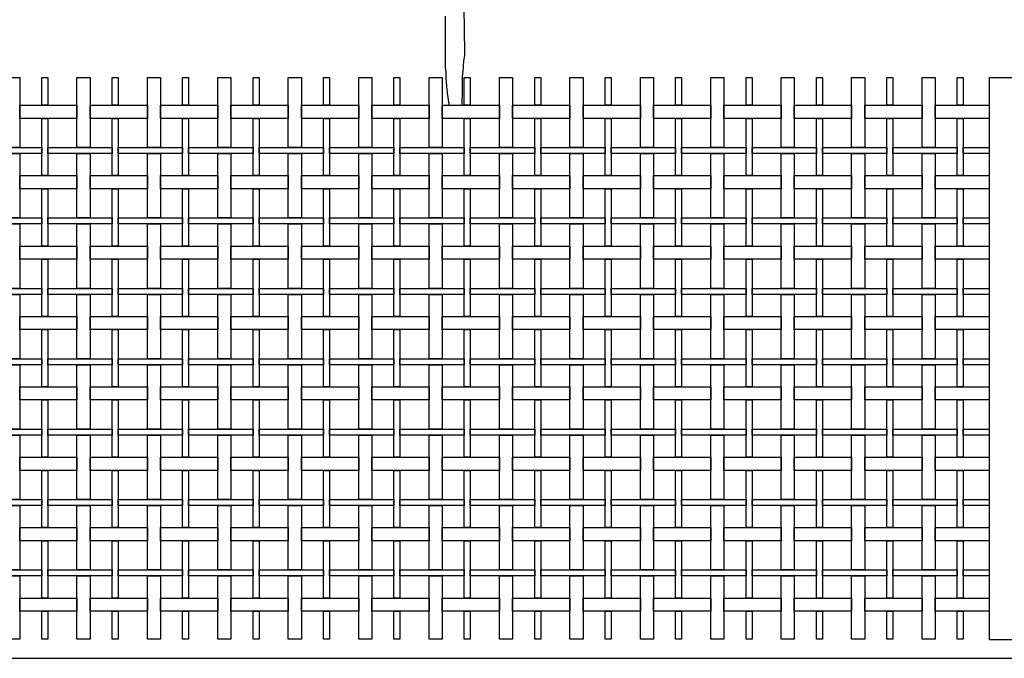
# Model space of a CAD drawing. Extents: x 384.3 to 399.7, y 236.3 to 246.3.
# Drawn here: x 395.1 to 397.8, y 238.9 to 240.6 of the extents above; entities that cross this region are included whole.
import ezdxf

# ---------------------------------------------------------------- set-up
doc = ezdxf.new("R2010")
doc.units = 0
doc.header["$MEASUREMENT"] = 0
for name, color, linetype in [('FIGURAS', 8, 'CONTINUOUS'), ('malla', 7, 'CONTINUOUS'), ('MURO', 6, 'CONTINUOUS'), ('TRENZA', 7, 'CONTINUOUS')]:
    doc.layers.add(name, color=color, linetype=linetype)

msp = doc.modelspace()

# ---------------------------------------------------------------- linework, layer by layer
at = {"layer": 'FIGURAS'}
for points in [[(396.3181, 240.4058), (396.3181, 240.4202), (396.3192, 240.4344), (396.3192, 240.4842), (396.3204, 240.4973), (396.3227, 240.5257), (396.3251, 240.54), (396.3251, 240.5708), (396.3239, 240.5874), (396.3238, 240.6918)], [(396.2728, 240.6455), (396.2729, 240.5091), (396.2741, 240.496), (396.2741, 240.4806), (396.2753, 240.4676), (396.2777, 240.4391), (396.2825, 240.4106), (396.2825, 240.4058)]]:
    msp.add_lwpolyline(points, dxfattribs=at)
at = {"layer": 'malla'}
for points in [[(395.1368, 240.4818), (395.1368, 240.2943), (395.1018, 240.2943), (395.1018, 240.4818)], [(395.2118, 240.4818), (395.2118, 240.4073), (395.1958, 240.4073), (395.1958, 240.4818)], [(395.3248, 240.4818), (395.3248, 240.2943), (395.2898, 240.2943), (395.2898, 240.4818)], [(395.3998, 240.4818), (395.3998, 240.4073), (395.3838, 240.4073), (395.3838, 240.4818)], [(395.5128, 240.4818), (395.5128, 240.2943), (395.4778, 240.2943), (395.4778, 240.4818)], [(395.5878, 240.4818), (395.5878, 240.4073), (395.5718, 240.4073), (395.5718, 240.4818)], [(395.7008, 240.4818), (395.7008, 240.2943), (395.6658, 240.2943), (395.6658, 240.4818)], [(395.7758, 240.4818), (395.7758, 240.4073), (395.7598, 240.4073), (395.7598, 240.4818)], [(395.8888, 240.4818), (395.8888, 240.2943), (395.8538, 240.2943), (395.8538, 240.4818)], [(395.9638, 240.4818), (395.9638, 240.4073), (395.9478, 240.4073), (395.9478, 240.4818)], [(396.0768, 240.4818), (396.0768, 240.2943), (396.0418, 240.2943), (396.0418, 240.4818)], [(396.1518, 240.4818), (396.1518, 240.4073), (396.1358, 240.4073), (396.1358, 240.4818)], [(396.2648, 240.4818), (396.2648, 240.2943), (396.2298, 240.2943), (396.2298, 240.4818)], [(396.3398, 240.4818), (396.3398, 240.4073), (396.3238, 240.4073), (396.3238, 240.4818)], [(396.4528, 240.4818), (396.4528, 240.2943), (396.4178, 240.2943), (396.4178, 240.4818)], [(396.5278, 240.4818), (396.5278, 240.4073), (396.5118, 240.4073), (396.5118, 240.4818)], [(396.6408, 240.4818), (396.6408, 240.2943), (396.6058, 240.2943), (396.6058, 240.4818)], [(396.7158, 240.4818), (396.7158, 240.4073), (396.6998, 240.4073), (396.6998, 240.4818)], [(396.8288, 240.4818), (396.8288, 240.2943), (396.7938, 240.2943), (396.7938, 240.4818)], [(396.9038, 240.4818), (396.9038, 240.4073), (396.8878, 240.4073), (396.8878, 240.4818)], [(397.0168, 240.4818), (397.0168, 240.2943), (396.9818, 240.2943), (396.9818, 240.4818)], [(397.0918, 240.4818), (397.0918, 240.4073), (397.0758, 240.4073), (397.0758, 240.4818)], [(397.2048, 240.4818), (397.2048, 240.2943), (397.1698, 240.2943), (397.1698, 240.4818)], [(397.2798, 240.4818), (397.2798, 240.4073), (397.2638, 240.4073), (397.2638, 240.4818)], [(397.3928, 240.4818), (397.3928, 240.2943), (397.3578, 240.2943), (397.3578, 240.4818)], [(397.4678, 240.4818), (397.4678, 240.4073), (397.4518, 240.4073), (397.4518, 240.4818)], [(397.5808, 240.4818), (397.5808, 240.2943), (397.5458, 240.2943), (397.5458, 240.4818)], [(397.6558, 240.4818), (397.6558, 240.4073), (397.6398, 240.4073), (397.6398, 240.4818)], [(395.2898, 240.4073), (395.2898, 240.3723), (395.1368, 240.3723), (395.1368, 240.4073)], [(395.4778, 240.4073), (395.4778, 240.3723), (395.3248, 240.3723), (395.3248, 240.4073)], [(395.6658, 240.4073), (395.6658, 240.3723), (395.5128, 240.3723), (395.5128, 240.4073)], [(395.8538, 240.4073), (395.8538, 240.3723), (395.7008, 240.3723), (395.7008, 240.4073)], [(396.0418, 240.4073), (396.0418, 240.3723), (395.8888, 240.3723), (395.8888, 240.4073)], [(396.2298, 240.4073), (396.2298, 240.3723), (396.0768, 240.3723), (396.0768, 240.4073)], [(396.4178, 240.4073), (396.4178, 240.3723), (396.2648, 240.3723), (396.2648, 240.4073)], [(396.6058, 240.4073), (396.6058, 240.3723), (396.4528, 240.3723), (396.4528, 240.4073)], [(396.7938, 240.4073), (396.7938, 240.3723), (396.6408, 240.3723), (396.6408, 240.4073)], [(396.9818, 240.4073), (396.9818, 240.3723), (396.8288, 240.3723), (396.8288, 240.4073)], [(397.1698, 240.4073), (397.1698, 240.3723), (397.0168, 240.3723), (397.0168, 240.4073)], [(397.3578, 240.4073), (397.3578, 240.3723), (397.2048, 240.3723), (397.2048, 240.4073)], [(397.5458, 240.4073), (397.5458, 240.3723), (397.3928, 240.3723), (397.3928, 240.4073)], [(397.7253, 240.4073), (397.7253, 240.3723), (397.5808, 240.3723), (397.5808, 240.4073)], [(395.2118, 240.3723), (395.2118, 240.2193), (395.1958, 240.2193), (395.1958, 240.3723)], [(395.3998, 240.3723), (395.3998, 240.2193), (395.3838, 240.2193), (395.3838, 240.3723)], [(395.5878, 240.3723), (395.5878, 240.2193), (395.5718, 240.2193), (395.5718, 240.3723)], [(395.7758, 240.3723), (395.7758, 240.2193), (395.7598, 240.2193), (395.7598, 240.3723)], [(395.9638, 240.3723), (395.9638, 240.2193), (395.9478, 240.2193), (395.9478, 240.3723)], [(396.1518, 240.3723), (396.1518, 240.2193), (396.1358, 240.2193), (396.1358, 240.3723)], [(396.3398, 240.3723), (396.3398, 240.2193), (396.3238, 240.2193), (396.3238, 240.3723)], [(396.5278, 240.3723), (396.5278, 240.2193), (396.5118, 240.2193), (396.5118, 240.3723)], [(396.7158, 240.3723), (396.7158, 240.2193), (396.6998, 240.2193), (396.6998, 240.3723)], [(396.9038, 240.3723), (396.9038, 240.2193), (396.8878, 240.2193), (396.8878, 240.3723)], [(397.0918, 240.3723), (397.0918, 240.2193), (397.0758, 240.2193), (397.0758, 240.3723)], [(397.2798, 240.3723), (397.2798, 240.2193), (397.2638, 240.2193), (397.2638, 240.3723)], [(397.4678, 240.3723), (397.4678, 240.2193), (397.4518, 240.2193), (397.4518, 240.3723)], [(397.6558, 240.3723), (397.6558, 240.2193), (397.6398, 240.2193), (397.6398, 240.3723)], [(395.1958, 240.2943), (395.1958, 240.2783), (395.0238, 240.2783), (395.0238, 240.2943)], [(395.1368, 240.2783), (395.1368, 240.1063), (395.1018, 240.1063), (395.1018, 240.2783)], [(395.3838, 240.2943), (395.3838, 240.2783), (395.2118, 240.2783), (395.2118, 240.2943)], [(395.3248, 240.2783), (395.3248, 240.1063), (395.2898, 240.1063), (395.2898, 240.2783)], [(395.5718, 240.2943), (395.5718, 240.2783), (395.3998, 240.2783), (395.3998, 240.2943)], [(395.5128, 240.2783), (395.5128, 240.1063), (395.4778, 240.1063), (395.4778, 240.2783)], [(395.7598, 240.2943), (395.7598, 240.2783), (395.5878, 240.2783), (395.5878, 240.2943)], [(395.7008, 240.2783), (395.7008, 240.1063), (395.6658, 240.1063), (395.6658, 240.2783)], [(395.9478, 240.2943), (395.9478, 240.2783), (395.7758, 240.2783), (395.7758, 240.2943)], [(395.8888, 240.2783), (395.8888, 240.1063), (395.8538, 240.1063), (395.8538, 240.2783)], [(396.1358, 240.2943), (396.1358, 240.2783), (395.9638, 240.2783), (395.9638, 240.2943)], [(396.0768, 240.2783), (396.0768, 240.1063), (396.0418, 240.1063), (396.0418, 240.2783)], [(396.3238, 240.2943), (396.3238, 240.2783), (396.1518, 240.2783), (396.1518, 240.2943)], [(396.2648, 240.2783), (396.2648, 240.1063), (396.2298, 240.1063), (396.2298, 240.2783)], [(396.5118, 240.2943), (396.5118, 240.2783), (396.3398, 240.2783), (396.3398, 240.2943)], [(396.4528, 240.2783), (396.4528, 240.1063), (396.4178, 240.1063), (396.4178, 240.2783)], [(396.6998, 240.2943), (396.6998, 240.2783), (396.5278, 240.2783), (396.5278, 240.2943)], [(396.6408, 240.2783), (396.6408, 240.1063), (396.6058, 240.1063), (396.6058, 240.2783)], [(396.8878, 240.2943), (396.8878, 240.2783), (396.7158, 240.2783), (396.7158, 240.2943)], [(396.8288, 240.2783), (396.8288, 240.1063), (396.7938, 240.1063), (396.7938, 240.2783)], [(397.0758, 240.2943), (397.0758, 240.2783), (396.9038, 240.2783), (396.9038, 240.2943)], [(397.0168, 240.2783), (397.0168, 240.1063), (396.9818, 240.1063), (396.9818, 240.2783)], [(397.2638, 240.2943), (397.2638, 240.2783), (397.0918, 240.2783), (397.0918, 240.2943)], [(397.2048, 240.2783), (397.2048, 240.1063), (397.1698, 240.1063), (397.1698, 240.2783)], [(397.4518, 240.2943), (397.4518, 240.2783), (397.2798, 240.2783), (397.2798, 240.2943)], [(397.3928, 240.2783), (397.3928, 240.1063), (397.3578, 240.1063), (397.3578, 240.2783)], [(397.6398, 240.2943), (397.6398, 240.2783), (397.4678, 240.2783), (397.4678, 240.2943)], [(397.5808, 240.2783), (397.5808, 240.1063), (397.5458, 240.1063), (397.5458, 240.2783)], [(397.7253, 240.2943), (397.7253, 240.2783), (397.6558, 240.2783), (397.6558, 240.2943)], [(395.2898, 240.2193), (395.2898, 240.1843), (395.1368, 240.1843), (395.1368, 240.2193)], [(395.4778, 240.2193), (395.4778, 240.1843), (395.3248, 240.1843), (395.3248, 240.2193)], [(395.6658, 240.2193), (395.6658, 240.1843), (395.5128, 240.1843), (395.5128, 240.2193)], [(395.8538, 240.2193), (395.8538, 240.1843), (395.7008, 240.1843), (395.7008, 240.2193)], [(396.0418, 240.2193), (396.0418, 240.1843), (395.8888, 240.1843), (395.8888, 240.2193)], [(396.2298, 240.2193), (396.2298, 240.1843), (396.0768, 240.1843), (396.0768, 240.2193)], [(396.4178, 240.2193), (396.4178, 240.1843), (396.2648, 240.1843), (396.2648, 240.2193)], [(396.6058, 240.2193), (396.6058, 240.1843), (396.4528, 240.1843), (396.4528, 240.2193)], [(396.7938, 240.2193), (396.7938, 240.1843), (396.6408, 240.1843), (396.6408, 240.2193)], [(396.9818, 240.2193), (396.9818, 240.1843), (396.8288, 240.1843), (396.8288, 240.2193)], [(397.1698, 240.2193), (397.1698, 240.1843), (397.0168, 240.1843), (397.0168, 240.2193)], [(397.3578, 240.2193), (397.3578, 240.1843), (397.2048, 240.1843), (397.2048, 240.2193)], [(397.5458, 240.2193), (397.5458, 240.1843), (397.3928, 240.1843), (397.3928, 240.2193)], [(397.7253, 240.2193), (397.7253, 240.1843), (397.5808, 240.1843), (397.5808, 240.2193)], [(395.2118, 240.1843), (395.2118, 240.0313), (395.1958, 240.0313), (395.1958, 240.1843)], [(395.3998, 240.1843), (395.3998, 240.0313), (395.3838, 240.0313), (395.3838, 240.1843)], [(395.5878, 240.1843), (395.5878, 240.0313), (395.5718, 240.0313), (395.5718, 240.1843)], [(395.7758, 240.1843), (395.7758, 240.0313), (395.7598, 240.0313), (395.7598, 240.1843)], [(395.9638, 240.1843), (395.9638, 240.0313), (395.9478, 240.0313), (395.9478, 240.1843)], [(396.1518, 240.1843), (396.1518, 240.0313), (396.1358, 240.0313), (396.1358, 240.1843)], [(396.3398, 240.1843), (396.3398, 240.0313), (396.3238, 240.0313), (396.3238, 240.1843)], [(396.5278, 240.1843), (396.5278, 240.0313), (396.5118, 240.0313), (396.5118, 240.1843)], [(396.7158, 240.1843), (396.7158, 240.0313), (396.6998, 240.0313), (396.6998, 240.1843)], [(396.9038, 240.1843), (396.9038, 240.0313), (396.8878, 240.0313), (396.8878, 240.1843)], [(397.0918, 240.1843), (397.0918, 240.0313), (397.0758, 240.0313), (397.0758, 240.1843)], [(397.2798, 240.1843), (397.2798, 240.0313), (397.2638, 240.0313), (397.2638, 240.1843)], [(397.4678, 240.1843), (397.4678, 240.0313), (397.4518, 240.0313), (397.4518, 240.1843)], [(397.6558, 240.1843), (397.6558, 240.0313), (397.6398, 240.0313), (397.6398, 240.1843)], [(395.1958, 240.1063), (395.1958, 240.0903), (395.0238, 240.0903), (395.0238, 240.1063)], [(395.1368, 240.0903), (395.1368, 239.9183), (395.1018, 239.9183), (395.1018, 240.0903)], [(395.3838, 240.1063), (395.3838, 240.0903), (395.2118, 240.0903), (395.2118, 240.1063)], [(395.3248, 240.0903), (395.3248, 239.9183), (395.2898, 239.9183), (395.2898, 240.0903)], [(395.5718, 240.1063), (395.5718, 240.0903), (395.3998, 240.0903), (395.3998, 240.1063)], [(395.5128, 240.0903), (395.5128, 239.9183), (395.4778, 239.9183), (395.4778, 240.0903)], [(395.7598, 240.1063), (395.7598, 240.0903), (395.5878, 240.0903), (395.5878, 240.1063)], [(395.7008, 240.0903), (395.7008, 239.9183), (395.6658, 239.9183), (395.6658, 240.0903)], [(395.9478, 240.1063), (395.9478, 240.0903), (395.7758, 240.0903), (395.7758, 240.1063)], [(395.8888, 240.0903), (395.8888, 239.9183), (395.8538, 239.9183), (395.8538, 240.0903)], [(396.1358, 240.1063), (396.1358, 240.0903), (395.9638, 240.0903), (395.9638, 240.1063)], [(396.0768, 240.0903), (396.0768, 239.9183), (396.0418, 239.9183), (396.0418, 240.0903)], [(396.3238, 240.1063), (396.3238, 240.0903), (396.1518, 240.0903), (396.1518, 240.1063)], [(396.2648, 240.0903), (396.2648, 239.9183), (396.2298, 239.9183), (396.2298, 240.0903)], [(396.5118, 240.1063), (396.5118, 240.0903), (396.3398, 240.0903), (396.3398, 240.1063)], [(396.4528, 240.0903), (396.4528, 239.9183), (396.4178, 239.9183), (396.4178, 240.0903)], [(396.6998, 240.1063), (396.6998, 240.0903), (396.5278, 240.0903), (396.5278, 240.1063)], [(396.6408, 240.0903), (396.6408, 239.9183), (396.6058, 239.9183), (396.6058, 240.0903)], [(396.8878, 240.1063), (396.8878, 240.0903), (396.7158, 240.0903), (396.7158, 240.1063)], [(396.8288, 240.0903), (396.8288, 239.9183), (396.7938, 239.9183), (396.7938, 240.0903)], [(397.0758, 240.1063), (397.0758, 240.0903), (396.9038, 240.0903), (396.9038, 240.1063)], [(397.0168, 240.0903), (397.0168, 239.9183), (396.9818, 239.9183), (396.9818, 240.0903)], [(397.2638, 240.1063), (397.2638, 240.0903), (397.0918, 240.0903), (397.0918, 240.1063)], [(397.2048, 240.0903), (397.2048, 239.9183), (397.1698, 239.9183), (397.1698, 240.0903)], [(397.4518, 240.1063), (397.4518, 240.0903), (397.2798, 240.0903), (397.2798, 240.1063)], [(397.3928, 240.0903), (397.3928, 239.9183), (397.3578, 239.9183), (397.3578, 240.0903)], [(397.6398, 240.1063), (397.6398, 240.0903), (397.4678, 240.0903), (397.4678, 240.1063)], [(397.5808, 240.0903), (397.5808, 239.9183), (397.5458, 239.9183), (397.5458, 240.0903)], [(397.7253, 240.1063), (397.7253, 240.0903), (397.6558, 240.0903), (397.6558, 240.1063)], [(395.2898, 240.0313), (395.2898, 239.9963), (395.1368, 239.9963), (395.1368, 240.0313)], [(395.4778, 240.0313), (395.4778, 239.9963), (395.3248, 239.9963), (395.3248, 240.0313)], [(395.6658, 240.0313), (395.6658, 239.9963), (395.5128, 239.9963), (395.5128, 240.0313)], [(395.8538, 240.0313), (395.8538, 239.9963), (395.7008, 239.9963), (395.7008, 240.0313)], [(396.0418, 240.0313), (396.0418, 239.9963), (395.8888, 239.9963), (395.8888, 240.0313)], [(396.2298, 240.0313), (396.2298, 239.9963), (396.0768, 239.9963), (396.0768, 240.0313)], [(396.4178, 240.0313), (396.4178, 239.9963), (396.2648, 239.9963), (396.2648, 240.0313)], [(396.6058, 240.0313), (396.6058, 239.9963), (396.4528, 239.9963), (396.4528, 240.0313)], [(396.7938, 240.0313), (396.7938, 239.9963), (396.6408, 239.9963), (396.6408, 240.0313)], [(396.9818, 240.0313), (396.9818, 239.9963), (396.8288, 239.9963), (396.8288, 240.0313)], [(397.1698, 240.0313), (397.1698, 239.9963), (397.0168, 239.9963), (397.0168, 240.0313)], [(397.3578, 240.0313), (397.3578, 239.9963), (397.2048, 239.9963), (397.2048, 240.0313)], [(397.5458, 240.0313), (397.5458, 239.9963), (397.3928, 239.9963), (397.3928, 240.0313)], [(397.7253, 240.0313), (397.7253, 239.9963), (397.5808, 239.9963), (397.5808, 240.0313)], [(395.2118, 239.9963), (395.2118, 239.8433), (395.1958, 239.8433), (395.1958, 239.9963)], [(395.3998, 239.9963), (395.3998, 239.8433), (395.3838, 239.8433), (395.3838, 239.9963)], [(395.5878, 239.9963), (395.5878, 239.8433), (395.5718, 239.8433), (395.5718, 239.9963)], [(395.7758, 239.9963), (395.7758, 239.8433), (395.7598, 239.8433), (395.7598, 239.9963)], [(395.9638, 239.9963), (395.9638, 239.8433), (395.9478, 239.8433), (395.9478, 239.9963)], [(396.1518, 239.9963), (396.1518, 239.8433), (396.1358, 239.8433), (396.1358, 239.9963)], [(396.3398, 239.9963), (396.3398, 239.8433), (396.3238, 239.8433), (396.3238, 239.9963)], [(396.5278, 239.9963), (396.5278, 239.8433), (396.5118, 239.8433), (396.5118, 239.9963)], [(396.7158, 239.9963), (396.7158, 239.8433), (396.6998, 239.8433), (396.6998, 239.9963)], [(396.9038, 239.9963), (396.9038, 239.8433), (396.8878, 239.8433), (396.8878, 239.9963)], [(397.0918, 239.9963), (397.0918, 239.8433), (397.0758, 239.8433), (397.0758, 239.9963)], [(397.2798, 239.9963), (397.2798, 239.8433), (397.2638, 239.8433), (397.2638, 239.9963)], [(397.4678, 239.9963), (397.4678, 239.8433), (397.4518, 239.8433), (397.4518, 239.9963)], [(397.6558, 239.9963), (397.6558, 239.8433), (397.6398, 239.8433), (397.6398, 239.9963)], [(395.1958, 239.9183), (395.1958, 239.9023), (395.0238, 239.9023), (395.0238, 239.9183)], [(395.3838, 239.9183), (395.3838, 239.9023), (395.2118, 239.9023), (395.2118, 239.9183)], [(395.5718, 239.9183), (395.5718, 239.9023), (395.3998, 239.9023), (395.3998, 239.9183)], [(395.7598, 239.9183), (395.7598, 239.9023), (395.5878, 239.9023), (395.5878, 239.9183)], [(395.9478, 239.9183), (395.9478, 239.9023), (395.7758, 239.9023), (395.7758, 239.9183)], [(396.1358, 239.9183), (396.1358, 239.9023), (395.9638, 239.9023), (395.9638, 239.9183)], [(396.3238, 239.9183), (396.3238, 239.9023), (396.1518, 239.9023), (396.1518, 239.9183)], [(396.5118, 239.9183), (396.5118, 239.9023), (396.3398, 239.9023), (396.3398, 239.9183)], [(396.6998, 239.9183), (396.6998, 239.9023), (396.5278, 239.9023), (396.5278, 239.9183)], [(396.8878, 239.9183), (396.8878, 239.9023), (396.7158, 239.9023), (396.7158, 239.9183)], [(397.0758, 239.9183), (397.0758, 239.9023), (396.9038, 239.9023), (396.9038, 239.9183)], [(397.2638, 239.9183), (397.2638, 239.9023), (397.0918, 239.9023), (397.0918, 239.9183)], [(397.4518, 239.9183), (397.4518, 239.9023), (397.2798, 239.9023), (397.2798, 239.9183)], [(397.6398, 239.9183), (397.6398, 239.9023), (397.4678, 239.9023), (397.4678, 239.9183)], [(397.7253, 239.9183), (397.7253, 239.9023), (397.6558, 239.9023), (397.6558, 239.9183)], [(395.1368, 239.9023), (395.1368, 239.7303), (395.1018, 239.7303), (395.1018, 239.9023)], [(395.3248, 239.9023), (395.3248, 239.7303), (395.2898, 239.7303), (395.2898, 239.9023)], [(395.5128, 239.9023), (395.5128, 239.7303), (395.4778, 239.7303), (395.4778, 239.9023)], [(395.7008, 239.9023), (395.7008, 239.7303), (395.6658, 239.7303), (395.6658, 239.9023)], [(395.8888, 239.9023), (395.8888, 239.7303), (395.8538, 239.7303), (395.8538, 239.9023)], [(396.0768, 239.9023), (396.0768, 239.7303), (396.0418, 239.7303), (396.0418, 239.9023)], [(396.2648, 239.9023), (396.2648, 239.7303), (396.2298, 239.7303), (396.2298, 239.9023)], [(396.4528, 239.9023), (396.4528, 239.7303), (396.4178, 239.7303), (396.4178, 239.9023)], [(396.6408, 239.9023), (396.6408, 239.7303), (396.6058, 239.7303), (396.6058, 239.9023)], [(396.8288, 239.9023), (396.8288, 239.7303), (396.7938, 239.7303), (396.7938, 239.9023)], [(397.0168, 239.9023), (397.0168, 239.7303), (396.9818, 239.7303), (396.9818, 239.9023)], [(397.2048, 239.9023), (397.2048, 239.7303), (397.1698, 239.7303), (397.1698, 239.9023)], [(397.3928, 239.9023), (397.3928, 239.7303), (397.3578, 239.7303), (397.3578, 239.9023)], [(397.5808, 239.9023), (397.5808, 239.7303), (397.5458, 239.7303), (397.5458, 239.9023)], [(395.2898, 239.8433), (395.2898, 239.8083), (395.1368, 239.8083), (395.1368, 239.8433)], [(395.4778, 239.8433), (395.4778, 239.8083), (395.3248, 239.8083), (395.3248, 239.8433)], [(395.6658, 239.8433), (395.6658, 239.8083), (395.5128, 239.8083), (395.5128, 239.8433)], [(395.8538, 239.8433), (395.8538, 239.8083), (395.7008, 239.8083), (395.7008, 239.8433)], [(396.0418, 239.8433), (396.0418, 239.8083), (395.8888, 239.8083), (395.8888, 239.8433)], [(396.2298, 239.8433), (396.2298, 239.8083), (396.0768, 239.8083), (396.0768, 239.8433)], [(396.4178, 239.8433), (396.4178, 239.8083), (396.2648, 239.8083), (396.2648, 239.8433)], [(396.6058, 239.8433), (396.6058, 239.8083), (396.4528, 239.8083), (396.4528, 239.8433)], [(396.7938, 239.8433), (396.7938, 239.8083), (396.6408, 239.8083), (396.6408, 239.8433)], [(396.9818, 239.8433), (396.9818, 239.8083), (396.8288, 239.8083), (396.8288, 239.8433)], [(397.1698, 239.8433), (397.1698, 239.8083), (397.0168, 239.8083), (397.0168, 239.8433)], [(397.3578, 239.8433), (397.3578, 239.8083), (397.2048, 239.8083), (397.2048, 239.8433)], [(397.5458, 239.8433), (397.5458, 239.8083), (397.3928, 239.8083), (397.3928, 239.8433)], [(397.7253, 239.8433), (397.7253, 239.8083), (397.5808, 239.8083), (397.5808, 239.8433)], [(395.2118, 239.8083), (395.2118, 239.6553), (395.1958, 239.6553), (395.1958, 239.8083)], [(395.3998, 239.8083), (395.3998, 239.6553), (395.3838, 239.6553), (395.3838, 239.8083)], [(395.5878, 239.8083), (395.5878, 239.6553), (395.5718, 239.6553), (395.5718, 239.8083)], [(395.7758, 239.8083), (395.7758, 239.6553), (395.7598, 239.6553), (395.7598, 239.8083)], [(395.9638, 239.8083), (395.9638, 239.6553), (395.9478, 239.6553), (395.9478, 239.8083)], [(396.1518, 239.8083), (396.1518, 239.6553), (396.1358, 239.6553), (396.1358, 239.8083)], [(396.3398, 239.8083), (396.3398, 239.6553), (396.3238, 239.6553), (396.3238, 239.8083)], [(396.5278, 239.8083), (396.5278, 239.6553), (396.5118, 239.6553), (396.5118, 239.8083)], [(396.7158, 239.8083), (396.7158, 239.6553), (396.6998, 239.6553), (396.6998, 239.8083)], [(396.9038, 239.8083), (396.9038, 239.6553), (396.8878, 239.6553), (396.8878, 239.8083)], [(397.0918, 239.8083), (397.0918, 239.6553), (397.0758, 239.6553), (397.0758, 239.8083)], [(397.2798, 239.8083), (397.2798, 239.6553), (397.2638, 239.6553), (397.2638, 239.8083)], [(397.4678, 239.8083), (397.4678, 239.6553), (397.4518, 239.6553), (397.4518, 239.8083)], [(397.6558, 239.8083), (397.6558, 239.6553), (397.6398, 239.6553), (397.6398, 239.8083)], [(395.1958, 239.7303), (395.1958, 239.7143), (395.0238, 239.7143), (395.0238, 239.7303)], [(395.3838, 239.7303), (395.3838, 239.7143), (395.2118, 239.7143), (395.2118, 239.7303)], [(395.5718, 239.7303), (395.5718, 239.7143), (395.3998, 239.7143), (395.3998, 239.7303)], [(395.7598, 239.7303), (395.7598, 239.7143), (395.5878, 239.7143), (395.5878, 239.7303)], [(395.9478, 239.7303), (395.9478, 239.7143), (395.7758, 239.7143), (395.7758, 239.7303)], [(396.1358, 239.7303), (396.1358, 239.7143), (395.9638, 239.7143), (395.9638, 239.7303)], [(396.3238, 239.7303), (396.3238, 239.7143), (396.1518, 239.7143), (396.1518, 239.7303)], [(396.5118, 239.7303), (396.5118, 239.7143), (396.3398, 239.7143), (396.3398, 239.7303)], [(396.6998, 239.7303), (396.6998, 239.7143), (396.5278, 239.7143), (396.5278, 239.7303)], [(396.8878, 239.7303), (396.8878, 239.7143), (396.7158, 239.7143), (396.7158, 239.7303)], [(397.0758, 239.7303), (397.0758, 239.7143), (396.9038, 239.7143), (396.9038, 239.7303)], [(397.2638, 239.7303), (397.2638, 239.7143), (397.0918, 239.7143), (397.0918, 239.7303)], [(397.4518, 239.7303), (397.4518, 239.7143), (397.2798, 239.7143), (397.2798, 239.7303)], [(397.6398, 239.7303), (397.6398, 239.7143), (397.4678, 239.7143), (397.4678, 239.7303)], [(397.7253, 239.7303), (397.7253, 239.7143), (397.6558, 239.7143), (397.6558, 239.7303)], [(395.1368, 239.7143), (395.1368, 239.5423), (395.1018, 239.5423), (395.1018, 239.7143)], [(395.3248, 239.7143), (395.3248, 239.5423), (395.2898, 239.5423), (395.2898, 239.7143)], [(395.5128, 239.7143), (395.5128, 239.5423), (395.4778, 239.5423), (395.4778, 239.7143)], [(395.7008, 239.7143), (395.7008, 239.5423), (395.6658, 239.5423), (395.6658, 239.7143)], [(395.8888, 239.7143), (395.8888, 239.5423), (395.8538, 239.5423), (395.8538, 239.7143)], [(396.0768, 239.7143), (396.0768, 239.5423), (396.0418, 239.5423), (396.0418, 239.7143)], [(396.2648, 239.7143), (396.2648, 239.5423), (396.2298, 239.5423), (396.2298, 239.7143)], [(396.4528, 239.7143), (396.4528, 239.5423), (396.4178, 239.5423), (396.4178, 239.7143)], [(396.6408, 239.7143), (396.6408, 239.5423), (396.6058, 239.5423), (396.6058, 239.7143)], [(396.8288, 239.7143), (396.8288, 239.5423), (396.7938, 239.5423), (396.7938, 239.7143)], [(397.0168, 239.7143), (397.0168, 239.5423), (396.9818, 239.5423), (396.9818, 239.7143)], [(397.2048, 239.7143), (397.2048, 239.5423), (397.1698, 239.5423), (397.1698, 239.7143)], [(397.3928, 239.7143), (397.3928, 239.5423), (397.3578, 239.5423), (397.3578, 239.7143)], [(397.5808, 239.7143), (397.5808, 239.5423), (397.5458, 239.5423), (397.5458, 239.7143)], [(395.2898, 239.6553), (395.2898, 239.6203), (395.1368, 239.6203), (395.1368, 239.6553)], [(395.4778, 239.6553), (395.4778, 239.6203), (395.3248, 239.6203), (395.3248, 239.6553)], [(395.6658, 239.6553), (395.6658, 239.6203), (395.5128, 239.6203), (395.5128, 239.6553)], [(395.8538, 239.6553), (395.8538, 239.6203), (395.7008, 239.6203), (395.7008, 239.6553)], [(396.0418, 239.6553), (396.0418, 239.6203), (395.8888, 239.6203), (395.8888, 239.6553)], [(396.2298, 239.6553), (396.2298, 239.6203), (396.0768, 239.6203), (396.0768, 239.6553)], [(396.4178, 239.6553), (396.4178, 239.6203), (396.2648, 239.6203), (396.2648, 239.6553)], [(396.6058, 239.6553), (396.6058, 239.6203), (396.4528, 239.6203), (396.4528, 239.6553)], [(396.7938, 239.6553), (396.7938, 239.6203), (396.6408, 239.6203), (396.6408, 239.6553)], [(396.9818, 239.6553), (396.9818, 239.6203), (396.8288, 239.6203), (396.8288, 239.6553)], [(397.1698, 239.6553), (397.1698, 239.6203), (397.0168, 239.6203), (397.0168, 239.6553)], [(397.3578, 239.6553), (397.3578, 239.6203), (397.2048, 239.6203), (397.2048, 239.6553)], [(397.5458, 239.6553), (397.5458, 239.6203), (397.3928, 239.6203), (397.3928, 239.6553)], [(397.7253, 239.6553), (397.7253, 239.6203), (397.5808, 239.6203), (397.5808, 239.6553)], [(395.2118, 239.6203), (395.2118, 239.4673), (395.1958, 239.4673), (395.1958, 239.6203)], [(395.3998, 239.6203), (395.3998, 239.4673), (395.3838, 239.4673), (395.3838, 239.6203)], [(395.5878, 239.6203), (395.5878, 239.4673), (395.5718, 239.4673), (395.5718, 239.6203)], [(395.7758, 239.6203), (395.7758, 239.4673), (395.7598, 239.4673), (395.7598, 239.6203)], [(395.9638, 239.6203), (395.9638, 239.4673), (395.9478, 239.4673), (395.9478, 239.6203)], [(396.1518, 239.6203), (396.1518, 239.4673), (396.1358, 239.4673), (396.1358, 239.6203)], [(396.3398, 239.6203), (396.3398, 239.4673), (396.3238, 239.4673), (396.3238, 239.6203)], [(396.5278, 239.6203), (396.5278, 239.4673), (396.5118, 239.4673), (396.5118, 239.6203)], [(396.7158, 239.6203), (396.7158, 239.4673), (396.6998, 239.4673), (396.6998, 239.6203)], [(396.9038, 239.6203), (396.9038, 239.4673), (396.8878, 239.4673), (396.8878, 239.6203)], [(397.0918, 239.6203), (397.0918, 239.4673), (397.0758, 239.4673), (397.0758, 239.6203)], [(397.2798, 239.6203), (397.2798, 239.4673), (397.2638, 239.4673), (397.2638, 239.6203)], [(397.4678, 239.6203), (397.4678, 239.4673), (397.4518, 239.4673), (397.4518, 239.6203)], [(397.6558, 239.6203), (397.6558, 239.4673), (397.6398, 239.4673), (397.6398, 239.6203)], [(395.1958, 239.5423), (395.1958, 239.5263), (395.0238, 239.5263), (395.0238, 239.5423)], [(395.3838, 239.5423), (395.3838, 239.5263), (395.2118, 239.5263), (395.2118, 239.5423)], [(395.5718, 239.5423), (395.5718, 239.5263), (395.3998, 239.5263), (395.3998, 239.5423)], [(395.7598, 239.5423), (395.7598, 239.5263), (395.5878, 239.5263), (395.5878, 239.5423)], [(395.9478, 239.5423), (395.9478, 239.5263), (395.7758, 239.5263), (395.7758, 239.5423)], [(396.1358, 239.5423), (396.1358, 239.5263), (395.9638, 239.5263), (395.9638, 239.5423)], [(396.3238, 239.5423), (396.3238, 239.5263), (396.1518, 239.5263), (396.1518, 239.5423)], [(396.5118, 239.5423), (396.5118, 239.5263), (396.3398, 239.5263), (396.3398, 239.5423)], [(396.6998, 239.5423), (396.6998, 239.5263), (396.5278, 239.5263), (396.5278, 239.5423)], [(396.8878, 239.5423), (396.8878, 239.5263), (396.7158, 239.5263), (396.7158, 239.5423)], [(397.0758, 239.5423), (397.0758, 239.5263), (396.9038, 239.5263), (396.9038, 239.5423)], [(397.2638, 239.5423), (397.2638, 239.5263), (397.0918, 239.5263), (397.0918, 239.5423)], [(397.4518, 239.5423), (397.4518, 239.5263), (397.2798, 239.5263), (397.2798, 239.5423)], [(397.6398, 239.5423), (397.6398, 239.5263), (397.4678, 239.5263), (397.4678, 239.5423)], [(397.7253, 239.5423), (397.7253, 239.5263), (397.6558, 239.5263), (397.6558, 239.5423)], [(395.1368, 239.5263), (395.1368, 239.3543), (395.1018, 239.3543), (395.1018, 239.5263)], [(395.3248, 239.5263), (395.3248, 239.3543), (395.2898, 239.3543), (395.2898, 239.5263)], [(395.5128, 239.5263), (395.5128, 239.3543), (395.4778, 239.3543), (395.4778, 239.5263)], [(395.7008, 239.5263), (395.7008, 239.3543), (395.6658, 239.3543), (395.6658, 239.5263)], [(395.8888, 239.5263), (395.8888, 239.3543), (395.8538, 239.3543), (395.8538, 239.5263)], [(396.0768, 239.5263), (396.0768, 239.3543), (396.0418, 239.3543), (396.0418, 239.5263)], [(396.2648, 239.5263), (396.2648, 239.3543), (396.2298, 239.3543), (396.2298, 239.5263)], [(396.4528, 239.5263), (396.4528, 239.3543), (396.4178, 239.3543), (396.4178, 239.5263)], [(396.6408, 239.5263), (396.6408, 239.3543), (396.6058, 239.3543), (396.6058, 239.5263)], [(396.8288, 239.5263), (396.8288, 239.3543), (396.7938, 239.3543), (396.7938, 239.5263)], [(397.0168, 239.5263), (397.0168, 239.3543), (396.9818, 239.3543), (396.9818, 239.5263)], [(397.2048, 239.5263), (397.2048, 239.3543), (397.1698, 239.3543), (397.1698, 239.5263)], [(397.3928, 239.5263), (397.3928, 239.3543), (397.3578, 239.3543), (397.3578, 239.5263)], [(397.5808, 239.5263), (397.5808, 239.3543), (397.5458, 239.3543), (397.5458, 239.5263)], [(395.2898, 239.4673), (395.2898, 239.4323), (395.1368, 239.4323), (395.1368, 239.4673)], [(395.4778, 239.4673), (395.4778, 239.4323), (395.3248, 239.4323), (395.3248, 239.4673)], [(395.6658, 239.4673), (395.6658, 239.4323), (395.5128, 239.4323), (395.5128, 239.4673)], [(395.8538, 239.4673), (395.8538, 239.4323), (395.7008, 239.4323), (395.7008, 239.4673)], [(396.0418, 239.4673), (396.0418, 239.4323), (395.8888, 239.4323), (395.8888, 239.4673)], [(396.2298, 239.4673), (396.2298, 239.4323), (396.0768, 239.4323), (396.0768, 239.4673)], [(396.4178, 239.4673), (396.4178, 239.4323), (396.2648, 239.4323), (396.2648, 239.4673)], [(396.6058, 239.4673), (396.6058, 239.4323), (396.4528, 239.4323), (396.4528, 239.4673)], [(396.7938, 239.4673), (396.7938, 239.4323), (396.6408, 239.4323), (396.6408, 239.4673)], [(396.9818, 239.4673), (396.9818, 239.4323), (396.8288, 239.4323), (396.8288, 239.4673)], [(397.1698, 239.4673), (397.1698, 239.4323), (397.0168, 239.4323), (397.0168, 239.4673)], [(397.3578, 239.4673), (397.3578, 239.4323), (397.2048, 239.4323), (397.2048, 239.4673)], [(397.5458, 239.4673), (397.5458, 239.4323), (397.3928, 239.4323), (397.3928, 239.4673)], [(397.7253, 239.4673), (397.7253, 239.4323), (397.5808, 239.4323), (397.5808, 239.4673)], [(395.2118, 239.4323), (395.2118, 239.2793), (395.1958, 239.2793), (395.1958, 239.4323)], [(395.3998, 239.4323), (395.3998, 239.2793), (395.3838, 239.2793), (395.3838, 239.4323)], [(395.5878, 239.4323), (395.5878, 239.2793), (395.5718, 239.2793), (395.5718, 239.4323)], [(395.7758, 239.4323), (395.7758, 239.2793), (395.7598, 239.2793), (395.7598, 239.4323)], [(395.9638, 239.4323), (395.9638, 239.2793), (395.9478, 239.2793), (395.9478, 239.4323)], [(396.1518, 239.4323), (396.1518, 239.2793), (396.1358, 239.2793), (396.1358, 239.4323)], [(396.3398, 239.4323), (396.3398, 239.2793), (396.3238, 239.2793), (396.3238, 239.4323)], [(396.5278, 239.4323), (396.5278, 239.2793), (396.5118, 239.2793), (396.5118, 239.4323)], [(396.7158, 239.4323), (396.7158, 239.2793), (396.6998, 239.2793), (396.6998, 239.4323)], [(396.9038, 239.4323), (396.9038, 239.2793), (396.8878, 239.2793), (396.8878, 239.4323)], [(397.0918, 239.4323), (397.0918, 239.2793), (397.0758, 239.2793), (397.0758, 239.4323)], [(397.2798, 239.4323), (397.2798, 239.2793), (397.2638, 239.2793), (397.2638, 239.4323)], [(397.4678, 239.4323), (397.4678, 239.2793), (397.4518, 239.2793), (397.4518, 239.4323)], [(397.6558, 239.4323), (397.6558, 239.2793), (397.6398, 239.2793), (397.6398, 239.4323)], [(395.1958, 239.3543), (395.1958, 239.3383), (395.0238, 239.3383), (395.0238, 239.3543)], [(395.3838, 239.3543), (395.3838, 239.3383), (395.2118, 239.3383), (395.2118, 239.3543)], [(395.5718, 239.3543), (395.5718, 239.3383), (395.3998, 239.3383), (395.3998, 239.3543)], [(395.7598, 239.3543), (395.7598, 239.3383), (395.5878, 239.3383), (395.5878, 239.3543)], [(395.9478, 239.3543), (395.9478, 239.3383), (395.7758, 239.3383), (395.7758, 239.3543)], [(396.1358, 239.3543), (396.1358, 239.3383), (395.9638, 239.3383), (395.9638, 239.3543)], [(396.3238, 239.3543), (396.3238, 239.3383), (396.1518, 239.3383), (396.1518, 239.3543)], [(396.5118, 239.3543), (396.5118, 239.3383), (396.3398, 239.3383), (396.3398, 239.3543)], [(396.6998, 239.3543), (396.6998, 239.3383), (396.5278, 239.3383), (396.5278, 239.3543)], [(396.8878, 239.3543), (396.8878, 239.3383), (396.7158, 239.3383), (396.7158, 239.3543)], [(397.0758, 239.3543), (397.0758, 239.3383), (396.9038, 239.3383), (396.9038, 239.3543)], [(397.2638, 239.3543), (397.2638, 239.3383), (397.0918, 239.3383), (397.0918, 239.3543)], [(397.4518, 239.3543), (397.4518, 239.3383), (397.2798, 239.3383), (397.2798, 239.3543)], [(397.6398, 239.3543), (397.6398, 239.3383), (397.4678, 239.3383), (397.4678, 239.3543)], [(397.7253, 239.3543), (397.7253, 239.3383), (397.6558, 239.3383), (397.6558, 239.3543)], [(395.1368, 239.3383), (395.1368, 239.1663), (395.1018, 239.1663), (395.1018, 239.3383)], [(395.3248, 239.3383), (395.3248, 239.1663), (395.2898, 239.1663), (395.2898, 239.3383)], [(395.5128, 239.3383), (395.5128, 239.1663), (395.4778, 239.1663), (395.4778, 239.3383)], [(395.7008, 239.3383), (395.7008, 239.1663), (395.6658, 239.1663), (395.6658, 239.3383)], [(395.8888, 239.3383), (395.8888, 239.1663), (395.8538, 239.1663), (395.8538, 239.3383)], [(396.0768, 239.3383), (396.0768, 239.1663), (396.0418, 239.1663), (396.0418, 239.3383)], [(396.2648, 239.3383), (396.2648, 239.1663), (396.2298, 239.1663), (396.2298, 239.3383)], [(396.4528, 239.3383), (396.4528, 239.1663), (396.4178, 239.1663), (396.4178, 239.3383)], [(396.6408, 239.3383), (396.6408, 239.1663), (396.6058, 239.1663), (396.6058, 239.3383)], [(396.8288, 239.3383), (396.8288, 239.1663), (396.7938, 239.1663), (396.7938, 239.3383)], [(397.0168, 239.3383), (397.0168, 239.1663), (396.9818, 239.1663), (396.9818, 239.3383)], [(397.2048, 239.3383), (397.2048, 239.1663), (397.1698, 239.1663), (397.1698, 239.3383)], [(397.3928, 239.3383), (397.3928, 239.1663), (397.3578, 239.1663), (397.3578, 239.3383)], [(397.5808, 239.3383), (397.5808, 239.1663), (397.5458, 239.1663), (397.5458, 239.3383)], [(395.2898, 239.2793), (395.2898, 239.2443), (395.1368, 239.2443), (395.1368, 239.2793)], [(395.4778, 239.2793), (395.4778, 239.2443), (395.3248, 239.2443), (395.3248, 239.2793)], [(395.6658, 239.2793), (395.6658, 239.2443), (395.5128, 239.2443), (395.5128, 239.2793)], [(395.8538, 239.2793), (395.8538, 239.2443), (395.7008, 239.2443), (395.7008, 239.2793)], [(396.0418, 239.2793), (396.0418, 239.2443), (395.8888, 239.2443), (395.8888, 239.2793)], [(396.2298, 239.2793), (396.2298, 239.2443), (396.0768, 239.2443), (396.0768, 239.2793)], [(396.4178, 239.2793), (396.4178, 239.2443), (396.2648, 239.2443), (396.2648, 239.2793)], [(396.6058, 239.2793), (396.6058, 239.2443), (396.4528, 239.2443), (396.4528, 239.2793)], [(396.7938, 239.2793), (396.7938, 239.2443), (396.6408, 239.2443), (396.6408, 239.2793)], [(396.9818, 239.2793), (396.9818, 239.2443), (396.8288, 239.2443), (396.8288, 239.2793)], [(397.1698, 239.2793), (397.1698, 239.2443), (397.0168, 239.2443), (397.0168, 239.2793)], [(397.3578, 239.2793), (397.3578, 239.2443), (397.2048, 239.2443), (397.2048, 239.2793)], [(397.5458, 239.2793), (397.5458, 239.2443), (397.3928, 239.2443), (397.3928, 239.2793)], [(397.7253, 239.2793), (397.7253, 239.2443), (397.5808, 239.2443), (397.5808, 239.2793)], [(395.2118, 239.2443), (395.2118, 239.0913), (395.1958, 239.0913), (395.1958, 239.2443)], [(395.3998, 239.2443), (395.3998, 239.0913), (395.3838, 239.0913), (395.3838, 239.2443)], [(395.5878, 239.2443), (395.5878, 239.0913), (395.5718, 239.0913), (395.5718, 239.2443)], [(395.7758, 239.2443), (395.7758, 239.0913), (395.7598, 239.0913), (395.7598, 239.2443)], [(395.9638, 239.2443), (395.9638, 239.0913), (395.9478, 239.0913), (395.9478, 239.2443)], [(396.1518, 239.2443), (396.1518, 239.0913), (396.1358, 239.0913), (396.1358, 239.2443)], [(396.3398, 239.2443), (396.3398, 239.0913), (396.3238, 239.0913), (396.3238, 239.2443)], [(396.5278, 239.2443), (396.5278, 239.0913), (396.5118, 239.0913), (396.5118, 239.2443)], [(396.7158, 239.2443), (396.7158, 239.0913), (396.6998, 239.0913), (396.6998, 239.2443)], [(396.9038, 239.2443), (396.9038, 239.0913), (396.8878, 239.0913), (396.8878, 239.2443)], [(397.0918, 239.2443), (397.0918, 239.0913), (397.0758, 239.0913), (397.0758, 239.2443)], [(397.2798, 239.2443), (397.2798, 239.0913), (397.2638, 239.0913), (397.2638, 239.2443)], [(397.4678, 239.2443), (397.4678, 239.0913), (397.4518, 239.0913), (397.4518, 239.2443)], [(397.6558, 239.2443), (397.6558, 239.0913), (397.6398, 239.0913), (397.6398, 239.2443)], [(395.1958, 239.1663), (395.1958, 239.1503), (395.0238, 239.1503), (395.0238, 239.1663)], [(395.1368, 239.1503), (395.1368, 238.9818), (395.1018, 238.9818), (395.1018, 239.1503)], [(395.3838, 239.1663), (395.3838, 239.1503), (395.2118, 239.1503), (395.2118, 239.1663)], [(395.3248, 239.1503), (395.3248, 238.9818), (395.2898, 238.9818), (395.2898, 239.1503)], [(395.5718, 239.1663), (395.5718, 239.1503), (395.3998, 239.1503), (395.3998, 239.1663)], [(395.5128, 239.1503), (395.5128, 238.9818), (395.4778, 238.9818), (395.4778, 239.1503)], [(395.7598, 239.1663), (395.7598, 239.1503), (395.5878, 239.1503), (395.5878, 239.1663)], [(395.7008, 239.1503), (395.7008, 238.9818), (395.6658, 238.9818), (395.6658, 239.1503)], [(395.9478, 239.1663), (395.9478, 239.1503), (395.7758, 239.1503), (395.7758, 239.1663)], [(395.8888, 239.1503), (395.8888, 238.9818), (395.8538, 238.9818), (395.8538, 239.1503)], [(396.1358, 239.1663), (396.1358, 239.1503), (395.9638, 239.1503), (395.9638, 239.1663)], [(396.0768, 239.1503), (396.0768, 238.9818), (396.0418, 238.9818), (396.0418, 239.1503)], [(396.3238, 239.1663), (396.3238, 239.1503), (396.1518, 239.1503), (396.1518, 239.1663)], [(396.2648, 239.1503), (396.2648, 238.9818), (396.2298, 238.9818), (396.2298, 239.1503)], [(396.5118, 239.1663), (396.5118, 239.1503), (396.3398, 239.1503), (396.3398, 239.1663)], [(396.4528, 239.1503), (396.4528, 238.9818), (396.4178, 238.9818), (396.4178, 239.1503)], [(396.6998, 239.1663), (396.6998, 239.1503), (396.5278, 239.1503), (396.5278, 239.1663)], [(396.6408, 239.1503), (396.6408, 238.9818), (396.6058, 238.9818), (396.6058, 239.1503)], [(396.8878, 239.1663), (396.8878, 239.1503), (396.7158, 239.1503), (396.7158, 239.1663)], [(396.8288, 239.1503), (396.8288, 238.9818), (396.7938, 238.9818), (396.7938, 239.1503)], [(397.0758, 239.1663), (397.0758, 239.1503), (396.9038, 239.1503), (396.9038, 239.1663)], [(397.0168, 239.1503), (397.0168, 238.9818), (396.9818, 238.9818), (396.9818, 239.1503)], [(397.2638, 239.1663), (397.2638, 239.1503), (397.0918, 239.1503), (397.0918, 239.1663)], [(397.2048, 239.1503), (397.2048, 238.9818), (397.1698, 238.9818), (397.1698, 239.1503)], [(397.4518, 239.1663), (397.4518, 239.1503), (397.2798, 239.1503), (397.2798, 239.1663)], [(397.3928, 239.1503), (397.3928, 238.9818), (397.3578, 238.9818), (397.3578, 239.1503)], [(397.6398, 239.1663), (397.6398, 239.1503), (397.4678, 239.1503), (397.4678, 239.1663)], [(397.5808, 239.1503), (397.5808, 238.9818), (397.5458, 238.9818), (397.5458, 239.1503)], [(397.7253, 239.1663), (397.7253, 239.1503), (397.6558, 239.1503), (397.6558, 239.1663)], [(395.2898, 239.0913), (395.2898, 239.0563), (395.1368, 239.0563), (395.1368, 239.0913)], [(395.4778, 239.0913), (395.4778, 239.0563), (395.3248, 239.0563), (395.3248, 239.0913)], [(395.6658, 239.0913), (395.6658, 239.0563), (395.5128, 239.0563), (395.5128, 239.0913)], [(395.8538, 239.0913), (395.8538, 239.0563), (395.7008, 239.0563), (395.7008, 239.0913)], [(396.0418, 239.0913), (396.0418, 239.0563), (395.8888, 239.0563), (395.8888, 239.0913)], [(396.2298, 239.0913), (396.2298, 239.0563), (396.0768, 239.0563), (396.0768, 239.0913)], [(396.4178, 239.0913), (396.4178, 239.0563), (396.2648, 239.0563), (396.2648, 239.0913)], [(396.6058, 239.0913), (396.6058, 239.0563), (396.4528, 239.0563), (396.4528, 239.0913)], [(396.7938, 239.0913), (396.7938, 239.0563), (396.6408, 239.0563), (396.6408, 239.0913)], [(396.9818, 239.0913), (396.9818, 239.0563), (396.8288, 239.0563), (396.8288, 239.0913)], [(397.1698, 239.0913), (397.1698, 239.0563), (397.0168, 239.0563), (397.0168, 239.0913)], [(397.3578, 239.0913), (397.3578, 239.0563), (397.2048, 239.0563), (397.2048, 239.0913)], [(397.5458, 239.0913), (397.5458, 239.0563), (397.3928, 239.0563), (397.3928, 239.0913)], [(397.7253, 239.0913), (397.7253, 239.0563), (397.5808, 239.0563), (397.5808, 239.0913)], [(395.2118, 239.0563), (395.2118, 238.9818), (395.1958, 238.9818), (395.1958, 239.0563)], [(395.3998, 239.0563), (395.3998, 238.9818), (395.3838, 238.9818), (395.3838, 239.0563)], [(395.5878, 239.0563), (395.5878, 238.9818), (395.5718, 238.9818), (395.5718, 239.0563)], [(395.7758, 239.0563), (395.7758, 238.9818), (395.7598, 238.9818), (395.7598, 239.0563)], [(395.9638, 239.0563), (395.9638, 238.9818), (395.9478, 238.9818), (395.9478, 239.0563)], [(396.1518, 239.0563), (396.1518, 238.9818), (396.1358, 238.9818), (396.1358, 239.0563)], [(396.3398, 239.0563), (396.3398, 238.9818), (396.3238, 238.9818), (396.3238, 239.0563)], [(396.5278, 239.0563), (396.5278, 238.9818), (396.5118, 238.9818), (396.5118, 239.0563)], [(396.7158, 239.0563), (396.7158, 238.9818), (396.6998, 238.9818), (396.6998, 239.0563)], [(396.9038, 239.0563), (396.9038, 238.9818), (396.8878, 238.9818), (396.8878, 239.0563)], [(397.0918, 239.0563), (397.0918, 238.9818), (397.0758, 238.9818), (397.0758, 239.0563)], [(397.2798, 239.0563), (397.2798, 238.9818), (397.2638, 238.9818), (397.2638, 239.0563)], [(397.4678, 239.0563), (397.4678, 238.9818), (397.4518, 238.9818), (397.4518, 239.0563)], [(397.6558, 239.0563), (397.6558, 238.9818), (397.6398, 238.9818), (397.6398, 239.0563)]]:
    msp.add_lwpolyline(points, close=True, dxfattribs=at)
at = {"layer": 'MURO'}
msp.add_lwpolyline([(394.6513, 238.9303), (397.8353, 238.9303)], dxfattribs=at)
at = {"layer": 'TRENZA'}
msp.add_lwpolyline([(397.7253, 240.4803), (397.7253, 238.9803), (397.8053, 238.9803), (397.8053, 240.4803)], close=True, dxfattribs=at)

doc.saveas('drawing.dxf')
